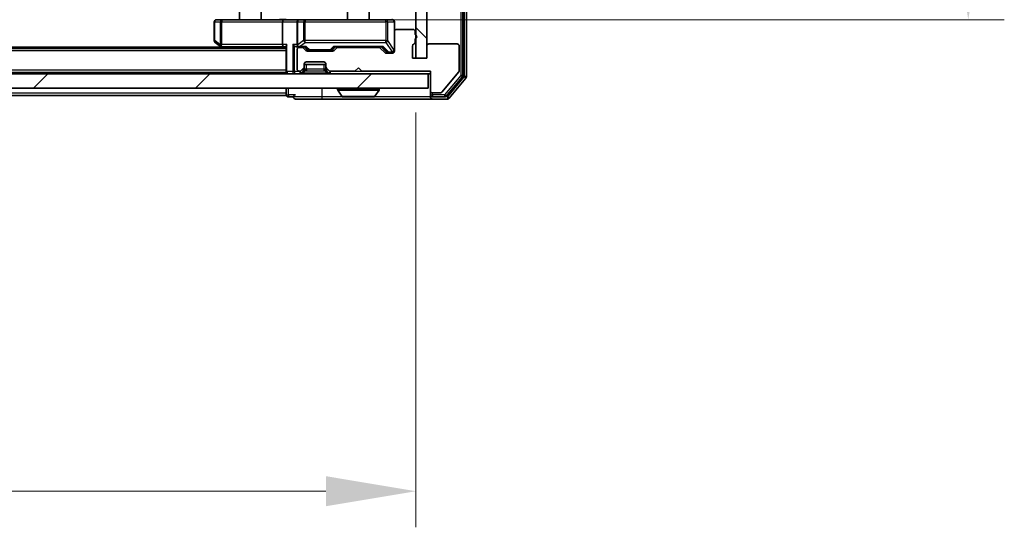
# Model space of a CAD drawing. Units: millimetres. Extents: x 0 to 7880, y 0 to 1405.
# Drawn here: x 2431 to 2568, y 924 to 994 of the extents above; entities that cross this region are included whole.
import ezdxf

# ---------------------------------------------------------------- set-up
doc = ezdxf.new("R2010")
doc.units = ezdxf.units.MM
doc.header["$LTSCALE"] = 2.5
doc.layers.get('Defpoints').update_dxf_attribs({"lineweight": 25})
for name, color, linetype, lineweight in [('Dimension (ISO)', 7, 'Continuous', 18), ('Dimension (ISO) @ 1', 7, 'Continuous', 18), ('Hatch (ISO)', 1, 'Continuous', 18), ('Visible (ISO)', 7, 'Continuous', 35), ('Visible Narrow (ISO)', 7, 'Continuous', 25)]:
    doc.layers.add(name, color=color, linetype=linetype, lineweight=lineweight)
doc.styles.add('Note Text (TK)', font='MS PGothic.ttf')
doc.dimstyles.new('Default - Method 1b (TK)', dxfattribs={"dimscale": 2.5, "dimtxt": 2.5, "dimasz": 2.5, "dimexe": 1, "dimexo": 1.5, "dimgap": 1, "dimtad": 1, "dimrnd": 1e-08, "dimdsep": 46, "dimtxsty": 'Note Text (TK)', "dimcen": 0.09, "dimdle": 5, "dimclrd": 100, "dimclre": 100, "dimclrt": 7, "dimadec": 1, "dimazin": 1, "dimtfac": 1, "dimtmove": 0, "dimatfit": 3, "dimfxl": 1, "dimtolj": 1, "dimlwd": -1, "dimlwe": -1, "dimarcsym": 0})

# ---------------------------------------------------------------- blocks, each defined once
blk = doc.blocks.new('*D88')
at = {"layer": 'Defpoints', "color": 0}
for p in [(2070.43, 988.6), (2486.43, 988.6), (2486.43, 928.6)]:
    blk.add_point(p, dxfattribs=at)
at = {"layer": 'Dimension (ISO)', "color": 100}
for p, q in [((2070.43, 981.1), (2070.43, 923.6)), ((2486.43, 981.1), (2486.43, 923.6)), ((2082.93, 928.6), (2473.93, 928.6))]:
    blk.add_line(p, q, dxfattribs=at)
for points in [[(2082.93, 930.69), (2082.93, 926.52), (2070.43, 928.6)], [(2473.93, 930.69), (2473.93, 926.52), (2486.43, 928.6)]]:
    blk.add_solid(points, dxfattribs=at)
at = {"layer": 'Dimension (ISO)', "color": 7, "insert": (2265.61, 939.85), "char_height": 12.5, "attachment_point": 4, "style": 'Note Text (TK)'}
blk.add_mtext('\\A1;416', dxfattribs=at)
blk = doc.blocks.new('*D89')
at = {"layer": 'Defpoints', "color": 0}
for p in [(2468.06, 1104.45), (2468.06, 993.95), (2563.06, 993.95)]:
    blk.add_point(p, dxfattribs=at)
at = {"layer": 'Dimension (ISO)', "color": 100}
for p, q in [((2475.56, 1104.45), (2568.06, 1104.45)), ((2563.06, 1091.95), (2563.06, 1006.45)), ((2475.56, 993.95), (2568.06, 993.95))]:
    blk.add_line(p, q, dxfattribs=at)
for points in [[(2560.98, 1091.95), (2565.14, 1091.95), (2563.06, 1104.45)], [(2560.98, 1006.45), (2565.14, 1006.45), (2563.06, 993.95)]]:
    blk.add_solid(points, dxfattribs=at)
at = {"layer": 'Dimension (ISO)', "color": 7, "insert": (2551.81, 1030.6), "char_height": 12.5, "attachment_point": 4, "rotation": 90, "style": 'Note Text (TK)'}
blk.add_mtext('\\A1;110.5', dxfattribs=at)

msp = doc.modelspace()

# ---------------------------------------------------------------- hatches: boundary and pattern name
at = {"layer": 'Hatch (ISO)'}
h = msp.add_hatch(dxfattribs=at)
h.set_pattern_fill('ANSI31', color=256, scale=127, angle=90.00021, style=0)
h.set_pattern_definition([(135.0002, (915, -40), (-11.22528, -11.22536), [])])
h.paths.add_polyline_path([(2487.9343, 1109.8045), (2486.4343, 1109.8045), (2486.4343, 988.6045), (2487.9343, 988.6045)])
h = msp.add_hatch(dxfattribs=at)
h.set_pattern_fill('ANSI31', color=256, scale=127, angle=105.000246, style=0)
h.set_pattern_definition([(150.0002, (915, -40), (-7.93744, -13.74819), [])])
edge = h.paths.add_edge_path()
edge.add_line((2486.3343, 990.8702), (2486.3343, 991.3217))
edge.add_ellipse((2486.2343, 991.6045), major_axis=(0.2828, 0.1), ratio=1, start_angle=270, end_angle=411.057559)
edge.add_line((2486.3343, 991.8874), (2486.3343, 992.3045))
edge.add_ellipse((2486.0343, 992.3045), major_axis=(0, 0.3), ratio=1, start_angle=270, end_angle=360)
edge.add_line((2486.0343, 992.6045), (2483.7343, 992.6045))
edge.add_ellipse((2483.7343, 992.3045), major_axis=(-0.3, 0), ratio=1, start_angle=270, end_angle=360)
edge.add_line((2483.4343, 992.3045), (2483.4343, 989.6045))
edge.add_ellipse((2483.1343, 989.6045), major_axis=(0, -0.3), ratio=1, start_angle=0, end_angle=90, ccw=False)
edge.add_line((2483.1343, 989.3045), (2482.3085, 989.3045))
edge.add_ellipse((2482.3085, 989.6045), major_axis=(-0.3, 0), ratio=1, start_angle=45, end_angle=90, ccw=False)
edge.add_line((2482.0964, 989.3924), (2481.4721, 990.0167))
edge.add_ellipse((2481.26, 989.8045), major_axis=(-0.2121, 0.2121), ratio=1, start_angle=270, end_angle=315)
edge.add_line((2481.26, 990.1045), (2475.6085, 990.1045))
edge.add_ellipse((2475.6085, 989.8045), major_axis=(-0.3, 0), ratio=1, start_angle=270, end_angle=315)
edge.add_line((2475.3964, 990.0167), (2475.0721, 989.6924))
edge.add_ellipse((2474.86, 989.9045), major_axis=(-0.2121, -0.2121), ratio=1, start_angle=45, end_angle=90, ccw=False)
edge.add_line((2474.86, 989.6045), (2471.3585, 989.6045))
edge.add_ellipse((2471.3585, 989.9045), major_axis=(-0.3, 0), ratio=1, start_angle=45, end_angle=90, ccw=False)
edge.add_line((2471.1464, 989.6924), (2470.8221, 990.0167))
edge.add_ellipse((2470.61, 989.8045), major_axis=(-0.2121, 0.2121), ratio=1, start_angle=270, end_angle=315)
edge.add_line((2470.61, 990.1045), (2470.2343, 990.1045))
edge.add_ellipse((2470.2343, 989.8045), major_axis=(-0.3, 0), ratio=1, start_angle=270, end_angle=360)
edge.add_line((2469.9343, 989.8045), (2469.9343, 987.1045))
edge.add_ellipse((2470.2343, 987.1045), major_axis=(0, -0.3), ratio=1, start_angle=270, end_angle=360)
edge.add_line((2470.2343, 986.8045), (2470.31, 986.8045))
edge.add_ellipse((2470.31, 987.1045), major_axis=(0.3, 0), ratio=1, start_angle=270, end_angle=315)
edge.add_line((2470.5221, 986.8924), (2470.8464, 987.2167))
edge.add_ellipse((2470.6343, 987.4288), major_axis=(0.2121, 0.2121), ratio=1, start_angle=270, end_angle=315)
edge.add_line((2470.9343, 987.4288), (2470.9343, 987.8045))
edge.add_ellipse((2471.2343, 987.8045), major_axis=(0, 0.3), ratio=1, start_angle=0, end_angle=90, ccw=False)
edge.add_line((2471.2343, 988.1045), (2473.6343, 988.1045))
edge.add_ellipse((2473.6343, 987.8045), major_axis=(0.3, 0), ratio=1, start_angle=0, end_angle=90, ccw=False)
edge.add_line((2473.9343, 987.8045), (2473.9343, 987.4288))
edge.add_ellipse((2474.2343, 987.4288), major_axis=(0, -0.3), ratio=1, start_angle=270, end_angle=315)
edge.add_line((2474.0221, 987.2167), (2474.3464, 986.8924))
edge.add_ellipse((2474.5585, 987.1045), major_axis=(0.2121, -0.2121), ratio=1, start_angle=270, end_angle=315)
edge.add_line((2474.5585, 986.8045), (2477.9343, 986.8045))
edge.add_line((2477.9343, 986.8045), (2478.4343, 987.3045))
edge.add_line((2478.4343, 987.3045), (2478.9343, 986.8045))
edge.add_line((2478.9343, 986.8045), (2488.4343, 986.8045))
edge.add_line((2488.4343, 986.8045), (2488.4343, 984.1045))
edge.add_ellipse((2488.7343, 984.1045), major_axis=(0, -0.3), ratio=1, start_angle=270, end_angle=360)
edge.add_line((2488.7343, 983.8045), (2489.7938, 983.8045))
edge.add_ellipse((2489.7938, 984.1045), major_axis=(0.3, 0), ratio=1, start_angle=270, end_angle=320.194429)
edge.add_line((2490.0242, 983.9125), (2492.3647, 986.7211))
edge.add_ellipse((2492.1343, 986.9132), major_axis=(0.1921, 0.2305), ratio=1, start_angle=270, end_angle=309.805571)
edge.add_line((2492.4343, 986.9132), (2492.4343, 990.3045))
edge.add_ellipse((2492.1343, 990.3045), major_axis=(0, 0.3), ratio=1, start_angle=270, end_angle=360)
edge.add_line((2492.1343, 990.6045), (2488.2343, 990.6045))
edge.add_ellipse((2488.2343, 990.3045), major_axis=(-0.3, 0), ratio=1, start_angle=270, end_angle=360)
edge.add_line((2487.9343, 990.3045), (2487.9343, 988.6045))
edge.add_line((2487.9343, 988.6045), (2485.9343, 988.6045))
edge.add_line((2485.9343, 988.6045), (2485.9343, 990.3045))
edge.add_ellipse((2486.2343, 990.3045), major_axis=(0, 0.3), ratio=1, start_angle=19.471221, end_angle=90, ccw=False)
edge.add_ellipse((2486.0343, 990.8702), major_axis=(0.2828, 0.1), ratio=1, start_angle=270, end_angle=340.528779)
h = msp.add_hatch(dxfattribs=at)
h.set_pattern_fill('ANSI31', color=256, scale=127, style=0)
h.set_pattern_definition([(45, (915, -40), (-11.22532, 11.22532), [])])
h.paths.add_polyline_path([(2068.7343, 986.4545), (2068.7343, 984.4545), (2488.1343, 984.4545), (2488.1343, 986.4545)])

# ---------------------------------------------------------------- linework, layer by layer
at = {"layer": 'Visible (ISO)'}
for p, q in [((2492.9343, 986.2442), (2492.9343, 1112.1649)), ((2493.4343, 986.0632), (2493.4343, 1112.3459)), ((2486.4343, 1109.8045), (2486.4343, 988.6045)), ((2487.9343, 988.6045), (2487.9343, 1109.8045)), ((2461.9343, 993.9545), (2461.9343, 995.0012)), ((2464.9343, 993.9545), (2464.9343, 995.0012)), ((2476.9343, 993.9545), (2476.9343, 995.1512)), ((2479.9343, 993.9545), (2479.9343, 995.1512)), ((2458.4343, 993.6545), (2458.4343, 991.0545)), ((2459.4977, 993.9545), (2458.7343, 993.9545)), ((2468.0585, 993.9545), (2459.4977, 993.9545)), ((2467.9343, 993.6545), (2467.9343, 990.5045)), ((2468.0585, 993.9545), (2470.2343, 993.9545)), ((2469.9343, 993.6545), (2469.9343, 990.5045)), ((2471.0525, 993.9545), (2470.2343, 993.9545)), ((2482.2489, 993.9545), (2471.0525, 993.9545)), ((2483.1343, 993.9545), (2482.2489, 993.9545)), ((2483.4343, 992.3045), (2483.4343, 993.6545)), ((2483.4343, 992.3045), (2483.4343, 989.6045)), ((2486.0343, 992.6045), (2483.7343, 992.6045)), ((2486.3343, 991.8874), (2486.3343, 992.3045)), ((2458.5543, 990.8145), (2459.2876, 990.2645)), ((2459.4977, 990.5045), (2459.3421, 990.3489)), ((2486.3343, 990.8702), (2486.3343, 991.3217)), ((2492.1343, 990.6045), (2488.2343, 990.6045)), ((2468.4343, 989.9545), (2088.4343, 989.9545)), ((2459.4343, 990.1545), (2097.4343, 990.1545)), ((2459.2876, 990.2645), (2459.7009, 989.9545)), ((2459.4676, 990.2045), (2468.0585, 990.2045)), ((2468.0585, 990.2045), (2468.4343, 990.2045)), ((2468.4343, 990.2924), (2468.4343, 986.7545)), ((2469.8585, 990.2045), (2470.2343, 990.2045)), ((2469.9343, 989.8045), (2469.9343, 987.1045)), ((2470.2343, 990.2045), (2471.1104, 990.2045)), ((2470.61, 990.1045), (2470.2343, 990.1045)), ((2471.1464, 989.6924), (2470.8221, 990.0167)), ((2471.3464, 989.7924), (2470.9343, 990.2045)), ((2474.86, 989.6045), (2471.3585, 989.6045)), ((2471.5586, 989.7045), (2471.702, 989.7045)), ((2471.702, 989.7045), (2474.5166, 989.7045)), ((2474.5166, 989.7045), (2474.66, 989.7045)), ((2474.8722, 989.7924), (2475.2843, 990.2045)), ((2475.3964, 990.0167), (2475.0721, 989.6924)), ((2475.1082, 990.2045), (2481.7604, 990.2045)), ((2481.26, 990.1045), (2475.6085, 990.1045)), ((2476.9343, 990.1045), (2476.9343, 990.2045)), ((2479.9343, 990.1045), (2479.9343, 990.2045)), ((2482.0964, 989.3924), (2481.4721, 990.0167)), ((2481.5843, 990.2045), (2482.2964, 989.4924)), ((2483.1343, 989.3045), (2482.3085, 989.3045)), ((2482.5086, 989.4045), (2482.6451, 989.4045)), ((2482.6451, 989.4045), (2483.1343, 989.4045)), ((2485.9343, 988.6045), (2485.9343, 990.3045)), ((2487.9343, 990.3045), (2487.9343, 988.6045)), ((2492.4343, 986.9132), (2492.4343, 990.3045)), ((2470.9343, 987.4288), (2470.9343, 987.8045)), ((2470.9343, 987.7545), (2473.9343, 987.7545)), ((2471.2343, 988.1045), (2473.6343, 988.1045)), ((2473.9343, 987.8045), (2473.9343, 987.4288)), ((2487.9343, 988.6045), (2485.9343, 988.6045)), ((2486.4343, 988.6045), (2487.9343, 988.6045)), ((2488.1343, 986.4545), (2068.7343, 986.4545)), ((2468.4343, 986.6545), (2088.4343, 986.6545)), ((2468.4343, 986.6545), (2468.4343, 986.7545)), ((2468.4343, 986.6545), (2468.4343, 986.4545)), ((2470.2343, 986.8045), (2470.31, 986.8045)), ((2470.5221, 986.8924), (2470.8464, 987.2167)), ((2470.5221, 986.5424), (2470.8464, 986.8667)), ((2470.8464, 986.8667), (2470.8669, 986.8871)), ((2470.9343, 987.0788), (2470.9343, 987.4288)), ((2473.9343, 987.4288), (2473.9343, 987.0788)), ((2474.0017, 986.8871), (2474.0221, 986.8667)), ((2474.0221, 987.2167), (2474.3464, 986.8924)), ((2474.0221, 986.8667), (2474.3464, 986.5424)), ((2474.5585, 986.8045), (2477.9343, 986.8045)), ((2477.9343, 986.8045), (2478.4343, 987.3045)), ((2478.4343, 987.3045), (2478.9343, 986.8045)), ((2478.9343, 986.8045), (2488.4343, 986.8045)), ((2488.1343, 984.4545), (2488.1343, 986.4545)), ((2488.1343, 986.4545), (2488.4343, 986.4545)), ((2488.4343, 986.8045), (2488.4343, 984.1045)), ((2490.0242, 983.9125), (2492.3647, 986.7211)), ((2490.6234, 983.3625), (2492.8647, 986.0521)), ((2491.0242, 983.0625), (2493.3647, 985.8711)), ((2068.7343, 984.4545), (2488.1343, 984.4545)), ((2468.4343, 984.4545), (2468.4343, 983.7545)), ((2468.4343, 983.4545), (2468.4343, 983.7545)), ((2475.5343, 984.3545), (2475.5343, 984.3138)), ((2476.1251, 983.3455), (2475.5666, 984.2048)), ((2480.7434, 983.3455), (2481.302, 984.2048)), ((2481.3343, 984.3545), (2481.3343, 984.3138)), ((2488.4343, 984.1045), (2488.4343, 983.5545)), ((2488.7343, 983.8045), (2489.7938, 983.8045)), ((2468.4343, 983.4545), (2280.8143, 983.4545)), ((2468.7343, 983.2545), (2469.4343, 983.2545)), ((2469.7343, 982.9545), (2473.4343, 982.9545)), ((2473.4343, 982.9545), (2488.7343, 982.9545)), ((2476.2928, 983.2545), (2480.5757, 983.2545)), ((2488.4343, 983.2545), (2488.4343, 983.5545)), ((2488.7343, 983.2545), (2490.3929, 983.2545)), ((2488.7343, 982.9545), (2490.7938, 982.9545))]:
    msp.add_line(p, q, dxfattribs=at)
for centre, radius, start, end in [((2458.7343, 993.6545), 0.3, 90, 180), ((2470.2343, 993.6545), 0.3, 90, 180), ((2483.1343, 993.6545), 0.3, 0, 90), ((2483.7343, 992.3045), 0.3, 90, 180), ((2486.0343, 992.3045), 0.3, 0, 90), ((2486.2343, 991.6045), 0.3, 289.471221, 70.528779), ((2458.7343, 991.0545), 0.3, 180, 233.130102), ((2470.2343, 990.5045), 0.3, 180, 211.244455), ((2486.2343, 990.3045), 0.3, 109.471221, 180), ((2486.0343, 990.8702), 0.3, 289.471221, 0), ((2488.2343, 990.3045), 0.3, 90, 180), ((2492.1343, 990.3045), 0.3, 0, 90), ((2459.4676, 990.5045), 0.3, 233.130102, 246.562016), ((2459.4676, 990.5045), 0.3, 246.562015, 270), ((2470.2343, 989.8045), 0.3, 90, 180), ((2470.2343, 990.5045), 0.3, 246.562016, 270), ((2470.61, 989.8045), 0.3, 45, 90), ((2471.3585, 989.9045), 0.3, 225, 270), ((2474.86, 989.9045), 0.3, 270, 315), ((2475.6085, 989.8045), 0.3, 90, 135), ((2481.26, 989.8045), 0.3, 45, 90), ((2482.3085, 989.6045), 0.3, 225, 270), ((2483.1343, 989.7045), 0.3, 270, 0), ((2483.1343, 989.6045), 0.3, 270, 0), ((2471.2343, 987.8045), 0.3, 90, 180), ((2473.6343, 987.8045), 0.3, 0, 90), ((2468.7343, 986.7545), 0.3, 180, 270), ((2470.2343, 987.1045), 0.3, 180, 270), ((2470.31, 987.1045), 0.3, 270, 315), ((2470.31, 986.7545), 0.3, 270, 315), ((2470.6343, 987.4288), 0.3, 315, 0), ((2470.6343, 987.0788), 0.3, 315, 0), ((2474.2343, 987.4288), 0.3, 180, 225), ((2474.2343, 987.0788), 0.3, 180, 225), ((2474.5585, 987.1045), 0.3, 225, 270), ((2474.5585, 986.7545), 0.3, 225, 270), ((2492.1343, 986.9132), 0.3, 320.194429, 0), ((2492.6343, 986.2442), 0.3, 320.194429, 0), ((2493.1343, 986.0632), 0.3, 320.194429, 0), ((2475.6343, 984.3545), 0.1, 90, 180), ((2475.7343, 984.3138), 0.2, 180, 213.023868), ((2481.2343, 984.3545), 0.1, 0, 90), ((2481.1343, 984.3138), 0.2, 326.976132, 0), ((2488.7343, 984.1045), 0.3, 180, 270), ((2489.7938, 984.1045), 0.3, 270, 320.194429), ((2468.7343, 983.5545), 0.3, 180, 270), ((2469.7343, 983.2545), 0.3, 90, 180), ((2469.7343, 983.2545), 0.3, 180, 270), ((2476.2928, 983.4545), 0.2, 213.023868, 270), ((2480.5757, 983.4545), 0.2, 270, 326.976132), ((2488.7343, 983.5545), 0.3, 180, 270), ((2488.7343, 983.2545), 0.3, 180, 270), ((2490.3929, 983.5545), 0.3, 270, 320.194429), ((2490.7938, 983.2545), 0.3, 270, 320.194429)]:
    msp.add_arc(centre, radius, start, end, dxfattribs=at)
for centre, major_axis, ratio, start_param, end_param in [((2468.0585, 993.6545), (0, -0.3), 0.41421356, 3.14159265, 4.71238898), ((2459.4977, 990.482), (0.2411, -0.4823), 0.37002441, 4.52944541, 4.80417225), ((2468.0585, 990.5045), (0, -0.3), 0.41421356, 4.71238898, 6.28318531), ((2468.7343, 990.5045), (-0.2772, -0.2772), 0.41421356, 5.10508806, 5.89048623), ((2469.5585, 990.5045), (-0.2772, 0.2772), 0.41421356, 1.17809725, 1.96349541), ((2470.2343, 990.482), (-0.2515, -0.483), 0.33843751, 4.88684285, 5.16156968), ((2469.8585, 990.5045), (-0.4243, 0), 0.70710678, 0.78539816, 1.57079633), ((2470.2665, 990.5045), (-0.6487, -0.2044), 0.33843751, 1.23011504, 1.46454615), ((2471.2135, 990.5045), (0.1246, 0.2958), 0.40041045, 3.30861727, 3.95211838), ((2471.5586, 990.0045), (-0.3, 0), 0.99985076, 0.78532354, 1.57079633), ((2474.66, 990.0045), (0.3, 0), 0.99985076, 4.71238898, 5.49786177), ((2475.0051, 990.5045), (-0.1246, 0.2958), 0.40041045, 2.33106693, 2.97456804), ((2481.8635, 990.5045), (0.1246, 0.2958), 0.40041045, 3.30861727, 3.95211838), ((2482.5086, 989.7045), (-0.3, 0), 0.99985076, 0.78532354, 1.57079633)]:
    msp.add_ellipse(centre, major_axis=major_axis, ratio=ratio, start_param=start_param, end_param=end_param, dxfattribs=at)
for points, knots in [([(2467.2717, 993.9545), (2467.4321, 993.9545), (2467.5923, 993.9668), (2467.9796, 993.9832), (2468.2073, 993.9781), (2468.4343, 993.9663)], [0, 0, 0, 0, 0.048116199, 0.048116199, 0.116296342, 0.116296342, 0.116296342, 0.116296342]), ([(2483.0593, 993.9704), (2483.0883, 993.978), (2483.1188, 993.9809), (2483.1794, 993.9776), (2483.2103, 993.9712), (2483.2701, 993.9491), (2483.2996, 993.9325), (2483.349, 993.8916), (2483.37, 993.8675), (2483.4038, 993.8143), (2483.4168, 993.7846), (2483.4289, 993.7382), (2483.4317, 993.7221), (2483.4335, 993.7021), (2483.4338, 993.6982), (2483.4341, 993.6914), (2483.4342, 993.6885), (2483.4343, 993.6848), (2483.4343, 993.6839), (2483.4343, 993.683), (2483.4343, 993.6829), (2483.4343, 993.6826), (2483.4343, 993.6824), (2483.4343, 993.6821), (2483.4343, 993.6819), (2483.4343, 993.6813), (2483.4343, 993.6812), (2483.4343, 993.6811), (2483.4343, 993.6811), (2483.4343, 993.6809), (2483.4343, 993.6809), (2483.4343, 993.6807), (2483.4343, 993.6806), (2483.4343, 993.6799), (2483.4343, 993.679), (2483.4343, 993.6737), (2483.4343, 993.6658), (2483.4343, 993.6571), (2483.4343, 993.6545), (2483.4343, 993.6545)], [0.000005218, 0.000005218, 0.000005218, 0.000005218, 0.008984127, 0.008984127, 0.0182304, 0.0182304, 0.028104346, 0.028104346, 0.037480691, 0.037480691, 0.04698821, 0.04698821, 0.051855542, 0.051855542, 0.053024502, 0.053024502, 0.053901417, 0.053901417, 0.054144746, 0.054144746, 0.054200419, 0.054200419, 0.054256253, 0.054256253, 0.054369659, 0.054369659, 0.054822805, 0.054822805, 0.055266496, 0.055266496, 0.056597398, 0.056597398, 0.060589955, 0.060589955, 0.072568233, 0.072568233, 0.108505372, 0.108505372, 0.129217314, 0.129217314, 0.129217314, 0.129217314]), ([(2459.3483, 990.2293), (2459.3472, 990.2321), (2459.3462, 990.2349), (2459.3412, 990.2517), (2459.3385, 990.2731), (2459.3383, 990.3101), (2459.3397, 990.3298), (2459.3421, 990.3489)], [0.2508867575, 0.2508867575, 0.2508867575, 0.2508867575, 0.2528779694, 0.2528779694, 0.2619584182, 0.2619584182, 0.268388032, 0.268388032, 0.268388032, 0.268388032]), ([(2470.115, 990.2293), (2470.1094, 990.2317), (2470.1039, 990.2343), (2470.07, 990.2515), (2470.0438, 990.2709), (2470.0064, 990.3081), (2469.9901, 990.3289), (2469.9778, 990.3489)], [0.3810312192, 0.3810312192, 0.3810312192, 0.3810312192, 0.382741903, 0.382741903, 0.3917616542, 0.3917616542, 0.3985536381, 0.3985536381, 0.3985536381, 0.3985536381]), ([(2478.0449, 983.2546), (2478.0448, 983.2545), (2478.0446, 983.2545), (2478.0443, 983.2545), (2478.0441, 983.2545), (2478.0438, 983.2545)], [-0.000230599076, -0.000230599076, -0.000230599076, -0.000230599076, 0, 0, 0.000338329447, 0.000338329447, 0.000338329447, 0.000338329447]), ([(2478.0449, 983.2545), (2478.045, 983.2545), (2478.0451, 983.2545), (2478.0454, 983.2546), (2478.0457, 983.2546), (2478.046, 983.2546)], [-0.000054249657, -0.000054249657, -0.000054249657, -0.000054249657, 0, 0, 0.000241517914, 0.000241517914, 0.000241517914, 0.000241517914]), ([(2480.4518, 983.2546), (2480.4525, 983.2545), (2480.4532, 983.2545), (2480.4549, 983.2545), (2480.456, 983.2545), (2480.457, 983.2545)], [-0.000230599076, -0.000230599076, -0.000230599076, -0.000230599076, 0, 0, 0.000338329447, 0.000338329447, 0.000338329447, 0.000338329447]), ([(2480.457, 983.2545), (2480.4561, 983.2545), (2480.4551, 983.2545), (2480.4535, 983.2546), (2480.4529, 983.2546), (2480.4522, 983.2546)], [-0.000338329447, -0.000338329447, -0.000338329447, -0.000338329447, 0, 0, 0.000241517914, 0.000241517914, 0.000241517914, 0.000241517914])]:
    msp.add_open_spline(points, degree=3, knots=knots, dxfattribs=at)
at = {"layer": 'Visible Narrow (ISO)'}
for p, q in [((2492.6343, 1112.1649), (2492.6343, 986.2442)), ((2493.1343, 1112.3459), (2493.1343, 986.0632)), ((2458.5149, 993.6545), (2458.4343, 993.6545)), ((2458.5149, 991.0545), (2458.5149, 993.6545)), ((2458.5149, 993.6545), (2459.2783, 993.6545)), ((2459.4977, 993.6545), (2459.2783, 993.6545)), ((2459.2783, 993.6545), (2459.2783, 990.482)), ((2459.4977, 993.9545), (2459.4977, 993.6545)), ((2459.4977, 993.6545), (2467.9343, 993.6545)), ((2459.4977, 990.5045), (2459.4977, 993.6545)), ((2467.9343, 993.6545), (2469.9343, 993.6545)), ((2470.0296, 993.6545), (2469.9343, 993.6545)), ((2470.0296, 990.482), (2470.0296, 993.6545)), ((2470.0296, 993.6545), (2470.8478, 993.6545)), ((2471.0525, 993.6545), (2470.8478, 993.6545)), ((2470.8478, 993.6545), (2470.8478, 991.0545)), ((2471.0525, 993.9545), (2471.0525, 993.6545)), ((2471.0525, 991.0545), (2471.0525, 993.6545)), ((2471.0525, 993.6545), (2482.2489, 993.6545)), ((2482.2489, 993.6545), (2482.2489, 993.9545)), ((2482.5172, 993.6545), (2482.2489, 993.6545)), ((2482.2489, 993.6545), (2482.2489, 991.0545)), ((2482.5172, 991.0545), (2482.5172, 993.6545)), ((2482.5172, 993.6545), (2483.4026, 993.6545)), ((2483.4343, 993.6545), (2483.4026, 993.6545)), ((2483.4026, 993.6545), (2483.4026, 989.7264)), ((2458.4343, 991.0545), (2458.5149, 991.0545)), ((2459.2783, 990.482), (2458.5149, 991.0545)), ((2467.9343, 990.5045), (2459.4977, 990.5045)), ((2468.5221, 990.5045), (2467.9343, 990.5045)), ((2468.5221, 986.7545), (2468.5221, 990.5045)), ((2469.3464, 990.5045), (2469.3464, 986.7545)), ((2469.9343, 990.5045), (2469.3464, 990.5045)), ((2470.8478, 991.0545), (2470.0296, 990.482)), ((2470.2665, 990.2645), (2471.0525, 990.8145)), ((2471.0525, 991.0545), (2470.8478, 991.0545)), ((2471.0525, 990.8145), (2471.0525, 991.0545)), ((2482.2489, 991.0545), (2471.0525, 991.0545)), ((2471.0525, 990.8145), (2482.2489, 990.8145)), ((2482.2489, 990.8145), (2482.2489, 991.0545)), ((2482.2489, 991.0545), (2482.5172, 991.0545)), ((2482.2489, 990.8145), (2483.1343, 989.4864)), ((2483.4026, 989.7264), (2482.5172, 991.0545)), ((2468.4343, 989.6545), (2088.4343, 989.6545)), ((2459.9145, 989.9545), (2459.5811, 990.2045)), ((2469.5585, 986.7545), (2469.5585, 990.2924)), ((2471.2135, 990.2645), (2470.2665, 990.2645)), ((2471.0873, 990.2045), (2471.4899, 989.7924)), ((2471.702, 989.7645), (2471.2135, 990.2645)), ((2471.4899, 989.7924), (2471.3464, 989.7924)), ((2471.702, 989.7645), (2471.702, 989.7045)), ((2474.5166, 989.7645), (2471.702, 989.7645)), ((2475.0051, 990.2645), (2474.5166, 989.7645)), ((2474.5166, 989.7045), (2474.5166, 989.7645)), ((2474.7287, 989.7924), (2475.1313, 990.2045)), ((2474.8722, 989.7924), (2474.7287, 989.7924)), ((2481.8635, 990.2645), (2475.0051, 990.2645)), ((2481.7373, 990.2045), (2482.433, 989.4924)), ((2482.6451, 989.4645), (2481.8635, 990.2645)), ((2482.433, 989.4924), (2482.2964, 989.4924)), ((2482.6451, 989.4645), (2482.6451, 989.4045)), ((2483.1343, 989.4645), (2482.6451, 989.4645)), ((2483.1343, 989.4864), (2483.1343, 989.4645)), ((2483.1343, 989.4045), (2483.1343, 989.4645)), ((2483.4026, 989.7264), (2483.4343, 989.7264)), ((2473.8001, 988.0545), (2471.0684, 988.0545)), ((2471.2343, 987.0788), (2471.2343, 987.7545)), ((2473.6343, 987.7545), (2473.6343, 987.0788)), ((2468.4343, 986.9545), (2088.4343, 986.9545)), ((2468.4343, 986.7545), (2468.5221, 986.7545)), ((2469.3464, 986.7545), (2468.5221, 986.7545)), ((2469.3464, 986.7545), (2469.5585, 986.7545)), ((2470.31, 986.7545), (2469.5585, 986.7545)), ((2469.5585, 986.7545), (2469.5585, 986.4545)), ((2470.3651, 986.8096), (2470.31, 986.7545)), ((2470.31, 986.7545), (2470.31, 986.4545)), ((2470.31, 986.7545), (2470.5221, 986.5424)), ((2470.8464, 986.8667), (2470.6714, 987.0417)), ((2470.7085, 987.0788), (2470.9343, 987.0788)), ((2470.7343, 986.5424), (2471.079, 986.8871)), ((2474.1343, 986.5424), (2470.7343, 986.5424)), ((2470.7343, 986.4545), (2470.7343, 986.5424)), ((2470.9445, 987.0992), (2470.9343, 987.0788)), ((2473.6343, 987.0788), (2471.2343, 987.0788)), ((2471.2343, 987.0788), (2471.2343, 986.8667)), ((2471.2343, 986.8667), (2473.6343, 986.8667)), ((2473.6343, 987.0788), (2473.6343, 986.8667)), ((2474.1343, 986.5424), (2473.7896, 986.8871)), ((2473.9343, 987.0788), (2473.9241, 987.0992)), ((2473.9343, 987.0788), (2474.16, 987.0788)), ((2474.1971, 987.0417), (2474.0221, 986.8667)), ((2474.1343, 986.4545), (2474.1343, 986.5424)), ((2474.3464, 986.5424), (2474.5585, 986.7545)), ((2474.5585, 986.7545), (2474.5034, 986.8096)), ((2488.4343, 986.7545), (2474.5585, 986.7545)), ((2474.5585, 986.4545), (2474.5585, 986.7545)), ((2492.6343, 986.2442), (2490.3929, 983.5545)), ((2493.1343, 986.0632), (2490.7938, 983.2545)), ((2492.9343, 986.2442), (2492.6343, 986.2442)), ((2492.6343, 986.2442), (2492.8647, 986.0521)), ((2493.4343, 986.0632), (2493.1343, 986.0632)), ((2493.1343, 986.0632), (2493.3647, 985.8711)), ((2468.4343, 983.7545), (2281.0093, 983.7545)), ((2468.7343, 983.5545), (2468.7343, 984.4545)), ((2473.4343, 983.2545), (2473.4343, 984.4545)), ((2481.3343, 984.3545), (2475.5343, 984.3545)), ((2475.5343, 984.3138), (2481.3343, 984.3138)), ((2475.5666, 984.2048), (2481.302, 984.2048)), ((2488.7343, 983.5545), (2488.7343, 983.8045)), ((2468.4343, 983.5545), (2468.7343, 983.5545)), ((2468.7343, 983.5545), (2468.7343, 983.2545)), ((2469.7343, 983.5545), (2468.7343, 983.5545)), ((2473.4343, 983.2545), (2469.4343, 983.2545)), ((2473.4343, 982.9545), (2473.4343, 983.2545)), ((2476.2928, 983.2545), (2473.4343, 983.2545)), ((2476.1251, 983.3455), (2480.7434, 983.3455)), ((2488.4343, 983.2545), (2480.5757, 983.2545)), ((2488.4343, 983.5545), (2488.7343, 983.5545)), ((2488.7343, 983.5545), (2488.7343, 983.2545)), ((2490.3929, 983.5545), (2488.7343, 983.5545)), ((2490.3929, 983.5545), (2490.3929, 983.2545)), ((2490.6234, 983.3625), (2490.3929, 983.5545)), ((2490.7938, 983.2545), (2490.3929, 983.2545)), ((2490.7938, 983.2545), (2490.7938, 982.9545)), ((2491.0242, 983.0625), (2490.7938, 983.2545))]:
    msp.add_line(p, q, dxfattribs=at)
for centre, radius, start, end in [((2471.702, 990.0045), 0.3, 225, 270.004276), ((2482.6451, 989.7045), 0.3, 225, 270.004276), ((2471.2343, 987.4667), 0.6, 255, 270), ((2473.6343, 987.4667), 0.6, 270, 285)]:
    msp.add_arc(centre, radius, start, end, dxfattribs=at)
for centre, major_axis, ratio, start_param, end_param in [((2458.7343, 993.6545), (0, 0.3), 0.73117683, 0, 1.57079633), ((2459.4977, 993.6545), (0, 0.3), 0.73117683, 0, 1.57079633), ((2470.2343, 993.6545), (0, 0.3), 0.68218798, 0, 1.57079633), ((2471.0525, 993.6545), (0, 0.3), 0.68218798, 0, 1.57079633), ((2482.2489, 993.6545), (0, 0.3), 0.89442719, 4.71238898, 6.28318531), ((2483.1343, 993.6545), (0, 0.3), 0.89442719, 4.71238898, 6.28318531), ((2458.7343, 991.0545), (-0.18, -0.24), 0.65092538, 5.16654729, 6.28318531), ((2471.0525, 991.0545), (0.172, -0.2458), 0.60731338, 4.31054583, 5.42718385), ((2482.2489, 991.0545), (0.2496, 0.1664), 0.74278135, 4.25259872, 5.55173793), ((2471.702, 990.0045), (-0.2146, -0.2096), 0.69016738, 0.01688328, 0.97755034), ((2474.5166, 990.0045), (0, -0.3), 0.99985076, 0, 0.78547279), ((2474.5166, 990.0045), (0.2146, -0.2096), 0.69016738, 5.30563497, 6.26630203), ((2482.6451, 989.7045), (-0.2146, -0.2096), 0.69016738, 0.01688328, 0.97755034), ((2483.1343, 989.7264), (-0.2496, -0.1664), 0.74278135, 1.11100607, 2.41014527), ((2483.1343, 989.7264), (0.3, 0), 0.8, 4.71238898, 6.28318531), ((2483.1343, 989.7045), (0.3, 0), 0.8, 4.71238898, 6.28318531), ((2468.7343, 986.7545), (0, -0.3), 0.70710678, 4.71238898, 6.28318531), ((2469.5585, 986.7545), (0, -0.3), 0.70710678, 4.71238898, 6.28318531), ((2471.1585, 986.7545), (-0.6476, -0.2345), 0.1095524, 6.05341704, 7.1006146), ((2470.6547, 987.0992), (0.2121, -0.2121), 0.93511313, 0, 0.81891691), ((2471.2343, 986.8303), (0.3688, -0.0542), 0.10017299, 2.02004638, 3.06724394), ((2471.2343, 986.8303), (-0.2751, 0.289), 0.41386186, 5.38420769, 6.43140524), ((2471.079, 987.0992), (0.0776, 0.2898), 0.25056281, 3.96050957, 4.77942648), ((2471.2343, 987.6788), (0, -0.6), 0.5, 6.02138592, 6.28318531), ((2473.6343, 987.6788), (0, -0.6), 0.5, 0, 0.26179939), ((2473.6343, 986.8303), (0.2751, 0.289), 0.41386186, 6.13496537, 7.18216292), ((2473.7896, 987.0992), (-0.0776, 0.2898), 0.25056281, 1.50375883, 2.32267574), ((2473.6343, 986.8303), (0.3688, 0.0542), 0.10017299, 0.07434872, 1.12154627), ((2474.2138, 987.0992), (-0.2121, -0.2121), 0.93511313, 5.46426839, 6.28318531), ((2473.71, 986.7545), (0.6476, -0.2345), 0.1095524, 5.46575602, 6.51295357)]:
    msp.add_ellipse(centre, major_axis=major_axis, ratio=ratio, start_param=start_param, end_param=end_param, dxfattribs=at)
for points, knots in [([(2467.2717, 993.9545), (2467.4224, 993.9545), (2467.6946, 993.9677), (2468.1027, 993.9724), (2468.3284, 993.9657), (2468.4343, 993.9623)], [0, 0, 0, 0, 0.049859236, 0.083098727, 0.114793845, 0.114793845, 0.114793845, 0.114793845]), ([(2483.0593, 993.9704), (2483.0593, 993.9703), (2483.0698, 993.9664), (2483.1073, 993.9545), (2483.1343, 993.9545)], [-0.074882882, -0.074882882, -0.074882882, -0.074882882, -0.0498592361, 0, 0, 0, 0])]:
    msp.add_open_spline(points, degree=3, knots=knots, dxfattribs=at)

# ---------------------------------------------------------------- dimensions: what is measured, and where the dimension line sits
at = {"layer": 'Dimension (ISO) @ 1', "color": 100}
dim = msp.add_linear_dim(base=(2563.0585, 993.9545), p1=(2468.0585, 1104.4545), p2=(2468.0585, 993.9545), angle=270, dimstyle='Default - Method 1b (TK)', override={"dimscale": 1, "dimtxt": 12.5, "dimasz": 12.5, "dimexe": 5, "dimexo": 7.5, "dimgap": 5, "dimdec": 2, "dimcen": 0.45, "dimtol": 0, "dimlim": 0, "dimtp": 0, "dimtm": 0, "dimtdec": 2, "dimtix": 0, "dimtofl": 0, "dimtmove": 0, "dimatfit": 1}, dxfattribs=at)
dim.commit()
dim.dimension.update_dxf_attribs({"geometry": '*D89', "text_midpoint": (2563.0585, 1049.2045), "dimtype": 128})
dim = msp.add_linear_dim(base=(2486.4343, 928.6045), p1=(2070.4343, 988.6045), p2=(2486.4343, 988.6045), dimstyle='Default - Method 1b (TK)', override={"dimscale": 1, "dimtxt": 12.5, "dimasz": 12.5, "dimexe": 5, "dimexo": 7.5, "dimgap": 5, "dimdec": 2, "dimcen": 0.45, "dimtol": 0, "dimlim": 0, "dimtp": 0, "dimtm": 0, "dimtdec": 2, "dimtix": 0, "dimtofl": 0, "dimtmove": 0, "dimatfit": 1}, dxfattribs=at)
dim.commit()
dim.dimension.update_dxf_attribs({"geometry": '*D88', "text_midpoint": (2278.4343, 928.6045), "dimtype": 128})

doc.saveas('drawing.dxf')
